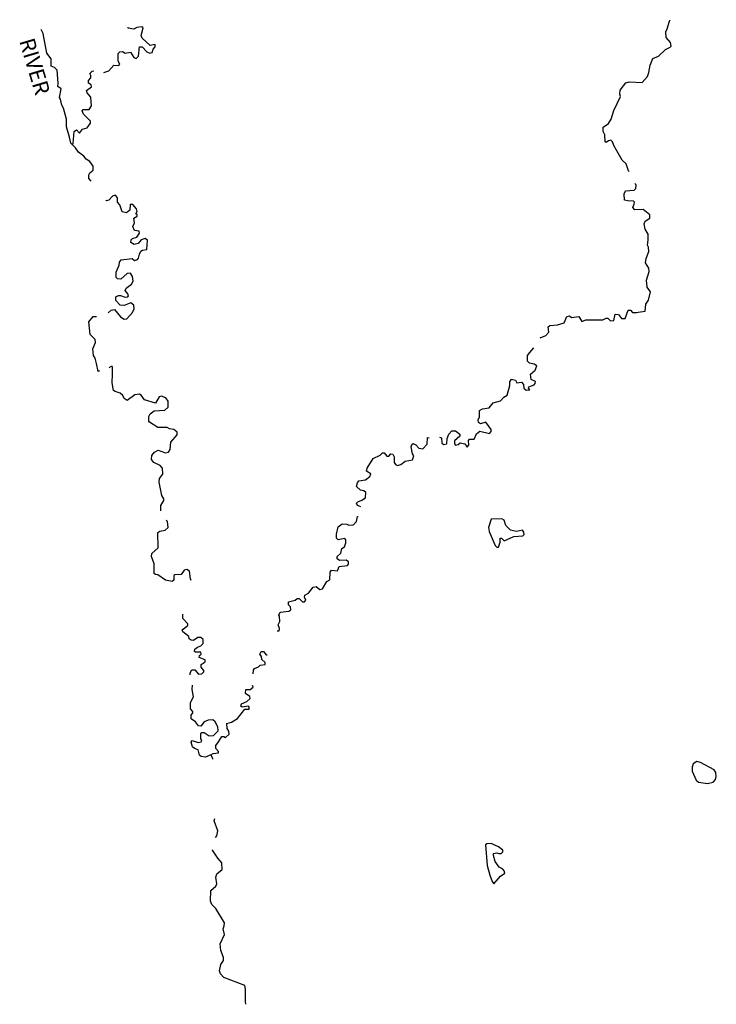
# Model space of a CAD drawing. Extents: x 1901215 to 2170926, y 15803214 to 16172443.
# Drawn here: x 2023905 to 2046331, y 15990376 to 16022062 of the extents above; entities that cross this region are included whole.
import ezdxf
from ezdxf.enums import TextEntityAlignment as Align

# ---------------------------------------------------------------- set-up
doc = ezdxf.new("R2010")
doc.units = 0
doc.header["$MEASUREMENT"] = 0
doc.layers.add('L3', color=7, linetype='CONTINUOUS')
doc.layers.add('L4', color=7, linetype='CONTINUOUS')
doc.styles.add('STYLE-FONT023', font='font023.shx')

msp = doc.modelspace()

# ---------------------------------------------------------------- linework, layer by layer
at = {"layer": 'L3', "color": 140, "linetype": 'CONTINUOUS', "flags": 128}
for points in [[(2026611.23, 16020366.8), (2026769.63, 16020419.6), (2026938.58, 16020593.85), (2027096.98, 16020583.29), (2027128.66, 16020625.53), (2027070.58, 16020725.85), (2027070.58, 16020968.73), (2027128.65, 16021032.09), (2027213.13, 16021042.65), (2027297.61, 16020984.57), (2027471.85, 16021016.25), (2027582.72, 16020842.01), (2027656.64, 16020810.33), (2027730.56, 16020884.25), (2027756.96, 16021185.21), (2027846.71, 16021185.21), (2027994.55, 16021026.81), (2028089.59, 16020984.57), (2028174.06, 16021010.97), (2028205.74, 16021116.57), (2028263.82, 16021190.49), (2028263.82, 16021259.13), (2028105.43, 16021232.73), (2027846.71, 16021470.33), (2027820.31, 16021549.53), (2027878.39, 16021802.98), (2027841.43, 16021834.66), (2027672.48, 16021808.26), (2027582.72, 16021760.74), (2027397.93, 16021792.42), (2027397.93, 16021824.1)], [(2044853.1, 16021327.76), (2044715.83, 16021491.44), (2044705.27, 16021665.68), (2044752.78, 16021766), (2044821.42, 16022008.89), (2044847.82, 16022061.69)], [(2025697.82, 16017932.7), (2025555.26, 16018091.1), (2025507.74, 16018286.46), (2025412.71, 16018619.11), (2025412.71, 16018861.99), (2025312.39, 16019210.47), (2025264.87, 16019310.79), (2025222.63, 16019500.88), (2025190.95, 16019558.96), (2025238.47, 16019833.52), (2025132.87, 16019907.44), (2025148.71, 16020018.32), (2025106.47, 16020440.73), (2025022, 16020525.21), (2024921.68, 16020562.17), (2024921.68, 16020799.77), (2024779.12, 16020984.57), (2024657.69, 16021618.18), (2024599.61, 16021750.18)], [(2043522.58, 16017177.64), (2043506.74, 16017193.48), (2043427.55, 16017425.8), (2043295.55, 16017541.96), (2043047.4, 16017990.77), (2042989.32, 16018133.33), (2042936.52, 16018186.13), (2042857.32, 16018159.73), (2042788.68, 16018106.93), (2042757.01, 16018128.05), (2042746.45, 16018360.37), (2042688.37, 16018460.69), (2042688.37, 16018603.25), (2042857.32, 16018719.42), (2042947.08, 16018861.98), (2043036.84, 16019141.82), (2043248.03, 16019585.34), (2043221.63, 16019669.82), (2043232.19, 16019791.27), (2043422.26, 16020034.15), (2043527.86, 16020065.83), (2043939.69, 16020044.71), (2044119.2, 16020234.79), (2044161.44, 16020361.51), (2044198.4, 16020599.11), (2044288.16, 16020810.32), (2044472.95, 16020884.24), (2044694.71, 16021100.72), (2044847.82, 16021174.64), (2044874.22, 16021211.6), (2044853.1, 16021327.76)], [(2025597.5, 16018048.86), (2025623.9, 16018075.26), (2025655.58, 16018460.71), (2025729.5, 16018518.79), (2025829.81, 16018407.9), (2025930.13, 16018534.63), (2026072.69, 16018582.15), (2026188.84, 16018735.27), (2026188.84, 16018793.35), (2025956.53, 16019020.39), (2025914.29, 16019125.99), (2025945.97, 16019168.23), (2026146.6, 16019168.23), (2026215.24, 16019284.39), (2026199.4, 16019569.52), (2026077.97, 16019712.08), (2026056.85, 16019786), (2026220.52, 16019902.16), (2026204.68, 16019965.52), (2026120.2, 16020018.32), (2026114.92, 16020102.8), (2026199.4, 16020192.56), (2026199.4, 16020266.48), (2026162.44, 16020335.12), (2026236.36, 16020409.04), (2026289.16, 16020419.6)], [(2026204.68, 16016860.85), (2026130.77, 16016950.61), (2026130.77, 16017066.77), (2026162.45, 16017135.41), (2026273.32, 16017219.89), (2026273.32, 16017351.89), (2026162.45, 16017499.74), (2026046.29, 16017573.66), (2025972.37, 16017673.98), (2025803.42, 16017800.7), (2025697.82, 16017932.7)], [(2044140.33, 16014965.3), (2044140.33, 16015160.66), (2044040.01, 16015319.06), (2044013.61, 16015493.3), (2044045.29, 16015577.78), (2044187.85, 16015678.11), (2044187.85, 16015778.43), (2043981.93, 16015957.95), (2043707.38, 16015942.11), (2043638.74, 16016016.03), (2043686.26, 16016126.91), (2043696.82, 16016184.99), (2043665.14, 16016216.67), (2043469.79, 16016227.23), (2043380.03, 16016253.63), (2043364.19, 16016459.55), (2043411.71, 16016549.31), (2043686.26, 16016575.71), (2043739.06, 16016628.51), (2043754.9, 16016749.96), (2043712.66, 16016786.92)], [(2027756.96, 16014516.51), (2027804.48, 16014611.55), (2027857.28, 16014643.23), (2027994.55, 16014669.63), (2028020.95, 16014965.31), (2027947.04, 16015018.11), (2027815.04, 16014975.87), (2027720, 16014859.71), (2027588.01, 16014828.03), (2027487.69, 16014891.39), (2027498.25, 16014975.87), (2027540.49, 16015018.11), (2027672.48, 16015065.63), (2027762.24, 16015192.35), (2027746.4, 16015260.99), (2027598.57, 16015282.11), (2027545.77, 16015403.55), (2027603.85, 16015519.72), (2027582.73, 16015678.12), (2027683.04, 16015736.2), (2027688.32, 16015778.44), (2027646.08, 16015815.4), (2027683.04, 16015884.04), (2027661.92, 16015973.8), (2027545.77, 16016111.08), (2027461.29, 16016111.08), (2027445.45, 16015936.84), (2027345.13, 16015841.8), (2027207.86, 16015878.76), (2027128.66, 16016100.52), (2027049.46, 16016190.28), (2027054.74, 16016332.84), (2026991.38, 16016417.32), (2026891.07, 16016385.64), (2026769.63, 16016258.92), (2026695.71, 16016227.24), (2026674.59, 16016253.64)], [(2040660.91, 16011823.67), (2040845.7, 16011902.87), (2040940.74, 16012003.19), (2040919.62, 16012182.71), (2040972.42, 16012219.67), (2041220.57, 16012240.79), (2041437.05, 16012309.43), (2041521.52, 16012510.08), (2041606, 16012536.48), (2041669.36, 16012478.4), (2041906.95, 16012510.08), (2042007.27, 16012351.67), (2042128.71, 16012399.19), (2042677.81, 16012399.19), (2042788.69, 16012457.27), (2042836.21, 16012457.27), (2042920.68, 16012367.51), (2043031.56, 16012383.35), (2043073.8, 16012584), (2043179.4, 16012578.72), (2043279.71, 16012441.43), (2043395.87, 16012441.43), (2043496.19, 16012710.72), (2043564.83, 16012710.72), (2043628.18, 16012636.8), (2043770.74, 16012636.8), (2043812.98, 16012652.64), (2044040.01, 16012684.32), (2044061.13, 16012911.36), (2044145.61, 16013032.8), (2044214.25, 16013307.36), (2044103.37, 16013449.92), (2044087.53, 16013682.25), (2044172.01, 16013962.09), (2044161.45, 16014067.69), (2044055.85, 16014236.65), (2044071.69, 16014373.93), (2044156.17, 16014600.97), (2044145.61, 16014743.54), (2044113.93, 16014806.9), (2044140.33, 16014965.3)], [(2026753.79, 16012626.25), (2026848.83, 16012716.01), (2026954.43, 16012731.85), (2027155.06, 16012494.25), (2027265.94, 16012425.61), (2027355.69, 16012436.17), (2027540.49, 16012636.81), (2027588.01, 16012758.25), (2027582.73, 16012874.41), (2027482.41, 16012953.61), (2027265.94, 16012869.13), (2027139.22, 16012874.41), (2026996.66, 16013027.53), (2026996.66, 16013143.69), (2027081.14, 16013191.21), (2027155.06, 16013191.21), (2027302.9, 16013133.13), (2027387.37, 16013143.69), (2027403.21, 16013175.37), (2027387.37, 16013244.01), (2027302.9, 16013344.33), (2027329.29, 16013418.25), (2027503.53, 16013550.26), (2027561.61, 16013650.58), (2027540.49, 16013793.14), (2027471.85, 16013909.3), (2027366.25, 16013898.74), (2027165.62, 16013708.66), (2027054.74, 16013719.22), (2027007.22, 16013766.74), (2027007.22, 16013935.7), (2027107.54, 16014157.46), (2027112.82, 16014257.78), (2027170.9, 16014336.98), (2027524.65, 16014373.94), (2027598.57, 16014315.86), (2027698.88, 16014342.26), (2027730.56, 16014384.5), (2027756.96, 16014516.51)], [(2026373.64, 16010994.71), (2026331.4, 16011174.23), (2026278.61, 16011253.43), (2026262.77, 16011469.92), (2026347.24, 16011675.84), (2026331.4, 16011765.6), (2026173.01, 16011934.56), (2026130.77, 16012335.85), (2026273.33, 16012510.09), (2026378.92, 16012515.37)], [(2038744.33, 16009056.92), (2038670.41, 16009099.16), (2038665.13, 16009183.65), (2038707.37, 16009278.69), (2038707.37, 16009484.61), (2038807.69, 16009542.69), (2039024.16, 16009574.37), (2039145.6, 16009732.77), (2039388.47, 16009801.41), (2039488.79, 16009917.57), (2039594.38, 16009975.65), (2039678.86, 16010292.46), (2039689.42, 16010408.62), (2039736.94, 16010493.1), (2039863.65, 16010461.42), (2039905.89, 16010376.94), (2040064.29, 16010392.78), (2040122.37, 16010324.14), (2040138.21, 16010207.97), (2040212.12, 16010144.61), (2040323, 16010149.89), (2040286.04, 16010207.97), (2040296.6, 16010244.93), (2040470.84, 16010308.3), (2040502.52, 16010350.54), (2040513.08, 16010419.18), (2040370.52, 16010482.54), (2040349.4, 16010651.5), (2040497.24, 16010783.5), (2040555.31, 16010926.06), (2040470.84, 16010973.58), (2040312.44, 16011010.54), (2040254.36, 16011073.9), (2040254.36, 16011253.42), (2040323, 16011348.47), (2040455, 16011501.59)], [(2026473.96, 16010757.11), (2026431.72, 16010741.27), (2026378.92, 16010994.71)], [(2028448.63, 16006258.5), (2028453.91, 16006427.47), (2028548.94, 16006591.15), (2028548.94, 16006643.95), (2028480.31, 16006749.55), (2028390.55, 16007177.23), (2028406.39, 16007293.39), (2028511.98, 16007435.96), (2028506.7, 16007626.04), (2028422.23, 16007715.8), (2028221.59, 16007816.12), (2028152.95, 16007911.16), (2028163.51, 16008032.6), (2028247.99, 16008148.76), (2028364.15, 16008206.84), (2028596.46, 16008127.64), (2028696.78, 16008148.76), (2028749.58, 16008227.96), (2028770.7, 16008465.57), (2028971.33, 16008703.17), (2028971.33, 16008792.93), (2028865.73, 16008877.41), (2028723.18, 16008893.25), (2028654.54, 16008940.77), (2028353.59, 16008935.49), (2028079.04, 16009109.73), (2028063.2, 16009141.41), (2028063.2, 16009294.53), (2028105.43, 16009373.73), (2028232.15, 16009474.06), (2028580.62, 16009500.46), (2028680.94, 16009590.22), (2028686.22, 16009790.86), (2028607.02, 16009891.18), (2028469.74, 16009949.26), (2028390.55, 16009928.14), (2028274.39, 16009716.94), (2027920.64, 16009833.1), (2027820.32, 16009975.66), (2027756.96, 16010007.34), (2027614.41, 16009986.22), (2027366.26, 16009811.98), (2027271.22, 16009870.06), (2027228.98, 16009970.38), (2027139.22, 16010044.3), (2026980.83, 16010091.82), (2026928.03, 16010134.06), (2026880.51, 16010376.95), (2026896.35, 16010651.51), (2026896.35, 16010878.55), (2026880.51, 16010899.67), (2026854.11, 16010899.67), (2026769.63, 16010857.43)], [(2037424.37, 16008623.96), (2037487.72, 16008608.12), (2037498.28, 16008433.88), (2037556.36, 16008391.64), (2037656.68, 16008407.48), (2037661.96, 16008587), (2037720.04, 16008719), (2037820.35, 16008835.16), (2037936.51, 16008835.16), (2038079.07, 16008719), (2038073.79, 16008660.92), (2037904.83, 16008507.8), (2037904.83, 16008407.48), (2037936.51, 16008365.24), (2038015.71, 16008386.36), (2038089.63, 16008444.44), (2038232.18, 16008407.48), (2038306.1, 16008307.16), (2038369.46, 16008365.24), (2038353.62, 16008518.36), (2038390.58, 16008560.6), (2038538.41, 16008565.88), (2038612.33, 16008734.84), (2038723.21, 16008819.32), (2039029.44, 16008740.12), (2039087.52, 16008808.76), (2039082.24, 16008877.4), (2038913.28, 16009109.72), (2038744.33, 16009056.92)], [(2034890.04, 16006385.22), (2034779.16, 16006427.46), (2034752.76, 16006501.38), (2034795, 16006548.9), (2034921.72, 16006601.7), (2035037.88, 16006675.62), (2035053.72, 16006844.58), (2034979.8, 16006902.67), (2034874.2, 16006918.51), (2034752.76, 16007034.67), (2034779.16, 16007161.39), (2034821.4, 16007224.75), (2035032.6, 16007251.15), (2035180.43, 16007362.03), (2035206.83, 16007451.79), (2035069.55, 16007536.27), (2035090.67, 16007626.03), (2035280.75, 16007942.84), (2035513.06, 16008048.44), (2035586.98, 16008127.64), (2035639.78, 16008127.64), (2035724.26, 16008016.76), (2035787.61, 16008016.76), (2035856.25, 16008085.4), (2035919.61, 16008074.84), (2035956.57, 16007990.36), (2035961.85, 16007816.11), (2036004.09, 16007752.75), (2036072.73, 16007715.79), (2036173.04, 16007742.19), (2036315.6, 16007853.07), (2036553.19, 16007895.31), (2036590.15, 16008027.32), (2036553.19, 16008085.4), (2036510.95, 16008317.72), (2036532.07, 16008391.64), (2036574.31, 16008428.6), (2036653.51, 16008375.8), (2036753.83, 16008275.48), (2036880.54, 16008249.08), (2037023.1, 16008402.2), (2037038.94, 16008618.68), (2037086.46, 16008608.12)], [(2034636.61, 16005799.13), (2034752.77, 16005910.02), (2034779.16, 16006073.7), (2034805.56, 16006073.7)], [(2039314.55, 16005086.32), (2039372.63, 16005250.01), (2039377.91, 16005382.01), (2039420.15, 16005382.01), (2039499.35, 16005292.25), (2039810.86, 16005434.81), (2040106.53, 16005450.65), (2040148.77, 16005492.89), (2040138.21, 16005566.81), (2040090.69, 16005635.45), (2039895.34, 16005593.21), (2039705.26, 16005635.45), (2039557.43, 16005783.29), (2039499.35, 16005957.53), (2039430.71, 16005994.49), (2039087.52, 16005983.93), (2038997.76, 16005725.21), (2039013.6, 16005593.21), (2039214.24, 16005144.41), (2039261.76, 16005086.32), (2039314.55, 16005086.32)], [(2029430.68, 16004019.76), (2029404.28, 16004067.28), (2029372.6, 16004315.44), (2029288.12, 16004373.52), (2029198.37, 16004341.84), (2029098.05, 16004209.84), (2028897.42, 16004199.28), (2028871.02, 16004178.16), (2028865.74, 16004025.04), (2028812.94, 16003982.8), (2028596.46, 16004025.04), (2028353.59, 16004194), (2028274.39, 16004209.84), (2028237.43, 16004241.52), (2028237.43, 16004553.05), (2028152.96, 16004785.37), (2028163.52, 16004885.69), (2028364.15, 16005065.21), (2028348.31, 16005561.54), (2028411.67, 16005598.5), (2028591.18, 16005635.46), (2028686.22, 16005719.94), (2028665.1, 16005910.02), (2028622.86, 16005957.54)], [(2032265.96, 16002467.42), (2032229, 16002583.58), (2032281.8, 16002699.75), (2032271.24, 16002868.71), (2032244.84, 16002895.11), (2032287.08, 16002990.15), (2032572.19, 16003032.39), (2032630.27, 16003069.35), (2032619.71, 16003169.67), (2032561.63, 16003227.75), (2032556.35, 16003328.07), (2032778.1, 16003386.15), (2032836.18, 16003433.67), (2032904.82, 16003433.67), (2033005.14, 16003328.07), (2033073.78, 16003333.35), (2033116.01, 16003386.15), (2033079.06, 16003475.91), (2033089.61, 16003544.55), (2033205.77, 16003602.63), (2033348.33, 16003803.28), (2033448.64, 16003824.4), (2033570.08, 16003724.08), (2033654.56, 16003745.2), (2033797.11, 16003977.52), (2033886.87, 16004040.88), (2033897.43, 16004278.48), (2033944.95, 16004341.84), (2034140.3, 16004326), (2034187.82, 16004468.56), (2034457.09, 16004494.96), (2034488.77, 16004542.48), (2034488.77, 16004611.12), (2034414.86, 16004669.2), (2034203.66, 16004658.64), (2034124.46, 16004711.44), (2034129.74, 16004785.37), (2034245.9, 16004890.97), (2034272.3, 16005044.09), (2034356.78, 16005102.17), (2034404.3, 16005223.61), (2034404.3, 16005323.93), (2034372.62, 16005360.89), (2034161.42, 16005323.93), (2034103.34, 16005376.73), (2034103.34, 16005508.73), (2034161.42, 16005741.05), (2034282.86, 16005836.1), (2034441.25, 16005825.54), (2034504.61, 16005793.86), (2034631.33, 16005809.7)], [(2029388.44, 16000978.45), (2029388.44, 16001041.81), (2029446.52, 16001142.13), (2029546.84, 16001142.13), (2029663, 16000999.57), (2029773.87, 16001010.13), (2029837.23, 16001073.49), (2029837.23, 16001115.73), (2029747.47, 16001226.61), (2029747.47, 16001311.09), (2029874.19, 16001400.85), (2029874.19, 16001458.94), (2029678.83, 16001532.86), (2029694.67, 16001601.5), (2029747.47, 16001643.74), (2029736.91, 16001707.1), (2029562.68, 16001707.1), (2029536.28, 16001733.5), (2029546.84, 16001802.14), (2029631.32, 16001865.5), (2029736.91, 16001907.74), (2029816.11, 16001986.94), (2029816.11, 16002118.94), (2029736.91, 16002182.3), (2029636.6, 16002182.3), (2029499.32, 16002081.98), (2029420.12, 16002092.54), (2029362.04, 16002140.06), (2029346.2, 16002208.7), (2029161.41, 16002361.82), (2029140.29, 16002425.19), (2029319.8, 16002567.75), (2029319.8, 16002615.27), (2029156.13, 16002794.79), (2029161.41, 16002932.07)], [(2032197.32, 16002393.5), (2032255.4, 16002398.78), (2032265.96, 16002467.42)], [(2031421.18, 16001010.13), (2031431.74, 16001126.29), (2031463.42, 16001184.37), (2031590.14, 16001231.89), (2031648.22, 16001295.25), (2031811.89, 16001316.37), (2031806.61, 16001374.45), (2031695.74, 16001469.49), (2031690.46, 16001569.82), (2031637.66, 16001643.74), (2031674.62, 16001733.5), (2031753.81, 16001728.22), (2031838.29, 16001617.34), (2031869.97, 16001617.34)], [(2030053.71, 15998401.79), (2029890.03, 15998333.14), (2029747.48, 15998348.98), (2029689.4, 15998391.23), (2029647.16, 15998565.47), (2029531, 15998607.71), (2029472.92, 15998665.79), (2029430.68, 15998808.35), (2029462.36, 15998861.15), (2029647.16, 15998803.07), (2029747.47, 15998818.91), (2029773.87, 15998866.43), (2029736.91, 15998919.23), (2029731.63, 15999082.91), (2029773.87, 15999125.15), (2029847.79, 15999119.87), (2030006.19, 15999019.55), (2030148.74, 15999024.83), (2030291.3, 15999177.95), (2030280.74, 15999309.95), (2030196.26, 15999468.36), (2030122.34, 15999526.44), (2029974.51, 15999515.88), (2029847.79, 15999468.36), (2029731.63, 15999325.79), (2029663, 15999336.35), (2029562.68, 15999468.36), (2029420.12, 15999558.12), (2029420.12, 15999684.84), (2029478.2, 15999753.48), (2029478.2, 15999801), (2029399, 15999885.48), (2029399, 16000086.12), (2029504.6, 16000265.64), (2029462.36, 16000503.25), (2029472.92, 16000651.09)], [(2030053.71, 15998401.79), (2030132.9, 15998444.03), (2030307.14, 15998465.15), (2030307.14, 15998507.39), (2030222.66, 15998607.71), (2030222.66, 15998702.75), (2030307.14, 15998824.19), (2030412.74, 15998998.43), (2030481.37, 15998998.43), (2030528.89, 15998966.75), (2030645.05, 15999067.07), (2030639.77, 15999167.39), (2030581.69, 15999251.87), (2030571.13, 15999410.27), (2030724.25, 15999457.8), (2030914.32, 15999573.96), (2031157.19, 15999869.64), (2031289.19, 15999874.92), (2031294.47, 15999943.56), (2031273.35, 15999969.96), (2031062.16, 15999943.56), (2031019.92, 15999975.24), (2031046.32, 16000049.16), (2031220.55, 16000117.8), (2031320.87, 16000218.12), (2031315.59, 16000286.76), (2031178.31, 16000381.8), (2031188.87, 16000503.25), (2031320.87, 16000508.53), (2031421.19, 16000577.17), (2031394.79, 16000635.25)], [(2030122.34, 15998269.78), (2030122.34, 15998290.9), (2030053.71, 15998401.79)], [(2046046.37, 15997477.76), (2046231.16, 15997520.01), (2046305.08, 15997609.77), (2046331.48, 15997710.09), (2046320.92, 15997836.81), (2046257.56, 15997926.57), (2045819.33, 15998158.89), (2045703.17, 15998185.29), (2045587.02, 15998116.65), (2045555.34, 15998011.05), (2045555.34, 15997873.77), (2045687.34, 15997593.93), (2045761.25, 15997520.01), (2046046.37, 15997477.76)], [(2030212.1, 15995740.64), (2030249.06, 15995793.44), (2030280.74, 15995957.12), (2030164.58, 15996284.48), (2030190.98, 15996358.4)], [(2039172.01, 15994256.94), (2039388.48, 15994494.54), (2039520.48, 15994594.86), (2039504.64, 15994668.78), (2039446.56, 15994732.14), (2039340.96, 15994784.94), (2039214.24, 15994969.74), (2039156.17, 15995165.11), (2039161.45, 15995233.75), (2039261.76, 15995249.59), (2039330.4, 15995228.47), (2039404.32, 15995233.75), (2039462.4, 15995286.55), (2039462.4, 15995334.07), (2039319.84, 15995444.95), (2039087.53, 15995550.55), (2038944.97, 15995539.99), (2038902.73, 15995503.03), (2038955.53, 15994848.3), (2039040.01, 15994536.78), (2039113.93, 15994325.58), (2039172.01, 15994256.94)], [(2030338.82, 15991458.52), (2030381.06, 15991659.16), (2030470.82, 15991785.88), (2030470.82, 15991886.2), (2030381.06, 15992107.96), (2030354.66, 15992324.44), (2030497.22, 15992620.13), (2030454.98, 15992810.21), (2030486.66, 15992899.97), (2030497.22, 15993000.29), (2030222.66, 15993459.66), (2030090.67, 15993586.38), (2030048.43, 15993691.98), (2030053.71, 15994040.46), (2030222.66, 15994177.74), (2030254.34, 15994256.94), (2030222.66, 15994468.15), (2030254.34, 15994573.75), (2030423.3, 15994711.03), (2030407.46, 15994927.51), (2030280.74, 15995075.35), (2030111.79, 15995334.07), (2030111.79, 15995349.92)], [(2031188.88, 15990376.1), (2031173.04, 15990465.87), (2031178.32, 15990861.87), (2031157.2, 15990983.31), (2030481.38, 15991242.03), (2030365.22, 15991358.2), (2030338.82, 15991458.52)]]:
    msp.add_lwpolyline(points, dxfattribs=at)

# ---------------------------------------------------------------- texts
at = {"layer": 'L4', "color": 140, "linetype": 'CONTINUOUS', "style": 'STYLE-FONT023'}
msp.add_text('RIVER', height=499.977, rotation=286.589667, dxfattribs=at).set_placement((2024150.65, 16020487.5), align=Align.CENTER)

doc.saveas('drawing.dxf')
